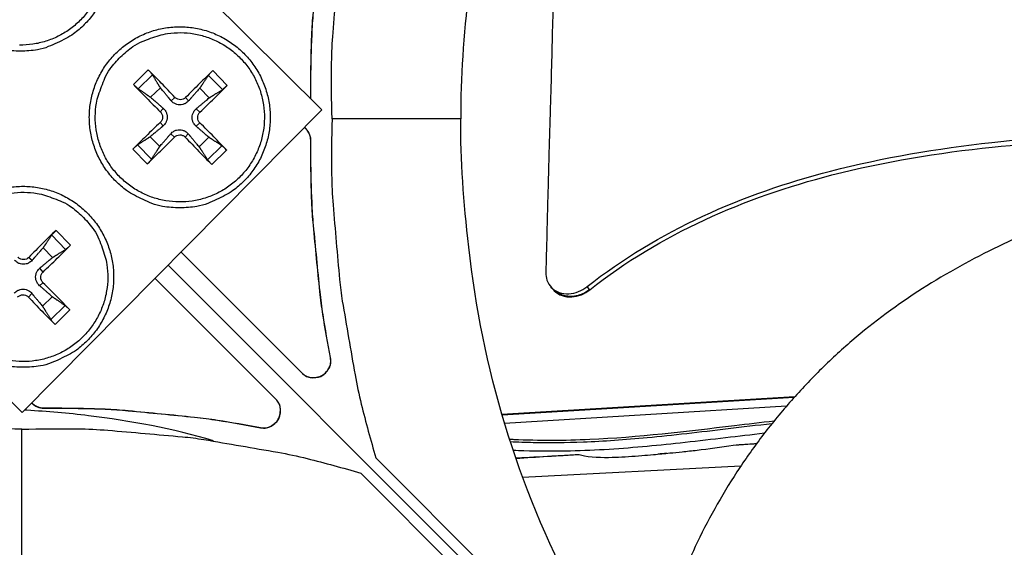
# Model space of a CAD drawing. Units: inches. Extents: x -13.3 to 67.7, y 1.3 to 50.9.
# Drawn here: x 1.6 to 3.5, y 12 to 13 of the extents above; entities that cross this region are included whole.
import ezdxf

# ---------------------------------------------------------------- set-up
doc = ezdxf.new("R2010")
doc.units = ezdxf.units.IN
doc.header["$LTSCALE"] = 4
doc.header["$MEASUREMENT"] = 0
doc.layers.add('Visible (ANSI)', color=7, linetype='Continuous')

msp = doc.modelspace()

# ---------------------------------------------------------------- linework, layer by layer
at = {"layer": 'Visible (ANSI)', "color": 84}
for p, q in [((1.6065, 13.4092), (2.1851, 12.8353)), ((1.8523, 12.9118), (1.8241, 12.8841)), ((1.8332, 12.8758), (1.8604, 12.9024)), ((1.9677, 12.9014), (1.9944, 12.8742)), ((2.0037, 12.8823), (1.976, 12.9106)), ((2.1636, 12.8609), (2.1636, 12.8951)), ((2.1639, 12.8951), (2.1636, 12.8951)), ((2.1639, 12.8609), (2.1639, 12.8951)), ((1.8571, 12.8595), (1.8757, 12.8777)), ((1.951, 12.877), (1.9692, 12.8584)), ((1.9036, 12.8594), (1.8962, 12.8531)), ((1.9241, 12.8592), (1.9298, 12.8528)), ((2.1634, 12.8569), (2.1636, 12.8609)), ((2.1639, 12.8609), (2.1636, 12.8609)), ((2.1637, 12.8566), (2.1639, 12.8609)), ((1.8756, 12.8319), (1.8812, 12.8384)), ((1.9515, 12.8312), (1.9445, 12.8378)), ((1.6113, 12.2567), (1.0327, 12.8305)), ((2.1851, 12.8353), (1.6113, 12.2567)), ((2.4507, 12.8186), (2.2043, 12.8186)), ((1.8754, 12.8115), (1.8809, 12.8048)), ((1.9513, 12.8107), (1.9442, 12.8042)), ((1.8746, 12.7657), (1.8564, 12.7842)), ((1.9029, 12.7835), (1.8956, 12.7898)), ((1.9234, 12.7833), (1.9292, 12.7895)), ((1.9685, 12.7831), (1.9499, 12.7649)), ((1.8588, 12.7413), (1.8322, 12.7684)), ((1.9933, 12.7669), (1.9661, 12.7402)), ((2.1636, 12.7422), (2.1636, 12.7763)), ((2.1639, 12.7763), (2.1636, 12.7763)), ((2.1639, 12.7421), (2.1639, 12.7763)), ((1.8228, 12.7603), (1.8505, 12.7321)), ((1.9743, 12.7309), (2.0025, 12.7586)), ((2.1639, 12.7421), (2.1636, 12.7422)), ((1.6676, 12.5958), (1.6942, 12.5686)), ((1.7036, 12.5767), (1.6759, 12.605)), ((1.6237, 12.5534), (1.6302, 12.5478)), ((1.6513, 12.5719), (1.6695, 12.5533)), ((1.9155, 12.5635), (2.1464, 12.3326)), ((1.8906, 12.5384), (4.0647, 10.3644)), ((4.0647, 10.3644), (1.8906, 12.5384)), ((1.6512, 12.5254), (1.6449, 12.5329)), ((1.651, 12.5049), (1.6446, 12.4992)), ((2.0964, 12.2826), (1.8658, 12.5133)), ((2.625, 12.4948), (2.6229, 12.4973)), ((2.6975, 12.492), (2.6926, 12.4975)), ((1.623, 12.4775), (1.6296, 12.4845)), ((1.6688, 12.478), (1.6502, 12.4598)), ((2.6282, 12.4912), (2.625, 12.4948)), ((2.698, 12.4916), (2.6975, 12.492)), ((1.6932, 12.4613), (1.666, 12.4346)), ((1.6741, 12.4253), (1.7023, 12.453)), ((2.2014, 12.3617), (2.2011, 12.3619)), ((3.09, 12.2867), (2.5296, 12.2527)), ((3.0891, 12.2857), (2.5299, 12.2518)), ((1.6527, 12.2654), (1.6869, 12.2654)), ((1.6527, 12.2651), (1.6527, 12.2654)), ((1.6527, 12.2651), (1.6869, 12.2651)), ((1.6869, 12.2651), (1.6869, 12.2654)), ((3.074, 12.2685), (2.5346, 12.2358)), ((1.6104, 11.9784), (1.6104, 12.2248)), ((2.0673, 12.2276), (2.0671, 12.2279)), ((2.2882, 12.1699), (3.6957, 10.7623)), ((3.6667, 10.7333), (2.2592, 12.1408)), ((2.569, 12.1332), (2.9872, 12.1548))]:
    msp.add_line(p, q, dxfattribs=at)
at = {"layer": 'Visible (ANSI)', "color": 84, "flags": 128}
for points in [[(2.2043, 12.8186, -0.009705), (2.2035, 12.9256, -0.017998), (2.2063, 12.9832, -0.001396), (2.2187, 13.1263, -0.009706), (2.221, 13.1468, -0.009755), (2.224, 13.1673, -0.001409), (2.2483, 13.3085, -0.018114), (2.2603, 13.3646, -0.009754), (2.2882, 13.4674)], [(1.5806, 13.292, -0.03929), (1.6077, 13.2942, -0.03929), (1.6348, 13.292, -0.03929), (1.6612, 13.2857, -0.03929), (1.6863, 13.2753, -0.03929), (1.7095, 13.2611, -0.03929), (1.7301, 13.2435, -0.03929), (1.7478, 13.2228, -0.03929), (1.7619, 13.1996, -0.03929), (1.7723, 13.1745, -0.03929), (1.7787, 13.1481, -0.03929), (1.7808, 13.1211, -0.03929), (1.7787, 13.094, -0.03929), (1.7723, 13.0676, -0.03929), (1.7619, 13.0425, -0.03929), (1.7478, 13.0193, -0.03929), (1.7301, 12.9986, -0.03929), (1.7095, 12.981, -0.03929), (1.6947, 12.9719, -0.018419), (1.6612, 12.9564, -0.060195), (1.6405, 12.9505, -0.03929), (1.6077, 12.9479)], [(1.5839, 13.2813, -0.03929), (1.6093, 13.2831, -0.03929), (1.6346, 13.2809, -0.03929), (1.6592, 13.2747, -0.03929), (1.6826, 13.2647, -0.03929), (1.7041, 13.2512, -0.03929), (1.7233, 13.2346, -0.03929), (1.7396, 13.2151, -0.03929), (1.7527, 13.1933, -0.03929), (1.7622, 13.1697, -0.03929), (1.7678, 13.145, -0.03929), (1.7696, 13.1196, -0.03929), (1.7673, 13.0943, -0.03929), (1.7612, 13.0697, -0.03929), (1.7512, 13.0463, -0.03929), (1.7377, 13.0248, -0.03929), (1.7211, 13.0056, -0.03929), (1.7016, 12.9893, -0.03929), (1.6798, 12.9762, -0.03929), (1.6562, 12.9667, -0.03929), (1.6315, 12.9611, -0.03929), (1.6061, 12.9593, -0.03929)], [(2.1636, 12.8951, -0.007388), (2.1657, 12.9783, -0.013968), (2.1686, 13.0223, -0.000826), (2.1747, 13.0858, -0.000824), (2.1811, 13.1493, -0.01394), (2.1868, 13.1931, -0.007381), (2.2011, 13.2753)], [(2.1639, 12.8951, -0.007388), (2.166, 12.9784, -0.013968), (2.1689, 13.0224, -0.000826), (2.1751, 13.0859, -0.000824), (2.1814, 13.1495, -0.01394), (2.1871, 13.1933, -0.007381), (2.2014, 13.2756)], [(1.9128, 12.6482, -0.03929), (1.88, 12.6508, -0.060195), (1.8593, 12.6567, -0.018419), (1.8259, 12.6722, -0.03929), (1.8111, 12.6813, -0.03929), (1.7904, 12.6989, -0.03929), (1.7728, 12.7196, -0.03929), (1.7586, 12.7427, -0.03929), (1.7482, 12.7678, -0.03929), (1.7418, 12.7942, -0.03929), (1.7397, 12.8213, -0.03929), (1.7418, 12.8484, -0.03929), (1.7482, 12.8748, -0.03929), (1.7586, 12.8999, -0.03929), (1.7728, 12.9231, -0.03929), (1.7904, 12.9437, -0.03929), (1.8111, 12.9614, -0.03929), (1.8342, 12.9756, -0.03929), (1.8593, 12.986, -0.03929), (1.8858, 12.9923, -0.03929), (1.9128, 12.9944, -0.03929), (1.9399, 12.9923, -0.03929), (1.9663, 12.986, -0.03929), (1.9914, 12.9756, -0.03929), (2.0146, 12.9614, -0.03929), (2.0352, 12.9437, -0.03929), (2.0529, 12.9231, -0.03929), (2.0671, 12.8999, -0.03929), (2.0775, 12.8748, -0.03929), (2.0838, 12.8484, -0.03929), (2.0859, 12.8213, -0.03929), (2.0838, 12.7942, -0.03929), (2.0775, 12.7678, -0.03929), (2.0671, 12.7427, -0.03929), (2.0529, 12.7196, -0.03929), (2.0352, 12.6989, -0.03929), (2.0146, 12.6813, -0.03929), (1.9998, 12.6722, -0.018419), (1.9663, 12.6567, -0.060195), (1.9456, 12.6508, -0.03929), (1.9128, 12.6482)], [(1.7996, 12.9369, -0.03929), (1.8232, 12.9567, -0.060195), (1.8409, 12.9663, -0.018419), (1.8734, 12.9778, -0.03929), (1.8892, 12.9815, -0.03929), (1.9146, 12.9832, -0.03929), (1.9399, 12.981, -0.03929), (1.9645, 12.9748, -0.03929), (1.9879, 12.9649, -0.03929), (2.0094, 12.9514, -0.03929), (2.0286, 12.9347, -0.03929), (2.0449, 12.9152, -0.03929), (2.0579, 12.8934, -0.03929), (2.0674, 12.8699, -0.03929), (2.0731, 12.8451, -0.03929), (2.0749, 12.8197, -0.03929), (2.0726, 12.7944, -0.03929), (2.0665, 12.7698, -0.03929), (2.0565, 12.7464, -0.03929), (2.043, 12.7249, -0.03929), (2.0263, 12.7057, -0.03929), (2.0069, 12.6894, -0.03929), (1.9851, 12.6764, -0.03929), (1.9615, 12.6669, -0.03929), (1.9368, 12.6612, -0.03929), (1.9114, 12.6594, -0.03929), (1.8861, 12.6617, -0.03929), (1.8615, 12.6678, -0.03929), (1.8381, 12.6778, -0.03929), (1.8166, 12.6913, -0.03929), (1.7974, 12.708, -0.03929), (1.7811, 12.7274, -0.03929), (1.768, 12.7492, -0.03929), (1.7585, 12.7728, -0.03929), (1.7528, 12.7976, -0.03929), (1.7511, 12.8229, -0.03929), (1.7533, 12.8482, -0.03929), (1.7573, 12.8639, -0.018419), (1.7695, 12.8962, -0.060195), (1.7794, 12.9137, -0.03929), (1.7996, 12.9369)], [(1.6077, 12.9479, -0.03929), (1.5749, 12.9505, -0.060195)], [(1.9036, 12.8594, 0.002273), (1.8906, 12.873, 0.002273), (1.8775, 12.8865, 0.002148), (1.8649, 12.8992, 0.002148), (1.8523, 12.9118)], [(1.976, 12.9106, 0.001899), (1.9633, 12.8982, 0.001899), (1.9506, 12.8858, 0.002014), (1.9373, 12.8726, 0.002014), (1.9241, 12.8592)], [(1.8241, 12.8841, 0.00189), (1.8364, 12.8713, 0.00189), (1.8489, 12.8585, 0.002), (1.8622, 12.8452, 0.002), (1.8756, 12.8319)], [(1.9515, 12.8312, 0.002279), (1.9651, 12.8442, 0.002279), (1.9786, 12.8573, 0.002149), (1.9912, 12.8698, 0.002149), (2.0037, 12.8823)], [(2.2043, 12.8186, 0.009705), (2.2035, 12.7117, 0.017998), (2.2063, 12.654, 0.001396), (2.2187, 12.511, 0.009706), (2.221, 12.4904, 0.009755), (2.224, 12.4699, 0.001409), (2.2483, 12.3287, 0.018114), (2.2603, 12.2726, 0.009754), (2.2882, 12.1699)], [(1.8754, 12.8115, 0.002005), (1.8618, 12.7985, 0.002005), (1.8482, 12.7854, 0.001895), (1.8355, 12.7729, 0.001895), (1.8228, 12.7603)], [(2.0025, 12.7586, 0.002154), (1.9903, 12.7714, 0.002154), (1.9779, 12.7841, 0.002284), (1.9647, 12.7975, 0.002284), (1.9513, 12.8107)], [(2.1636, 12.7763, 0.055488), (2.1628, 12.7835, 0.055488), (2.1605, 12.7903, 0.055488), (2.1567, 12.7964, 0.055488), (2.1516, 12.8016)], [(2.1639, 12.7763, 0.055904), (2.1631, 12.7835, 0.055904), (2.1607, 12.7904, 0.055904), (2.1569, 12.7965, 0.055904), (2.1518, 12.8017)], [(1.8505, 12.7321, 0.002143), (1.8634, 12.7444, 0.002143), (1.8762, 12.7568, 0.002268), (1.8896, 12.7701, 0.002268), (1.9029, 12.7835)], [(1.9234, 12.7833, 0.002008), (1.9363, 12.7696, 0.002008), (1.9494, 12.7561, 0.001894), (1.9618, 12.7434, 0.001894), (1.9743, 12.7309)], [(2.2011, 12.3619, -0.007381), (2.1868, 12.4441, -0.01394), (2.1811, 12.4879, -0.000824), (2.1747, 12.5515, -0.000826), (2.1686, 12.6149, -0.013968), (2.1657, 12.6589, -0.007388), (2.1636, 12.7422)], [(2.2014, 12.3617, -0.007381), (2.1871, 12.4439, -0.01394), (2.1814, 12.4877, -0.000824), (2.1751, 12.5513, -0.000826), (2.1689, 12.6148, -0.013968), (2.166, 12.6588, -0.007388), (2.1639, 12.7421)], [(1.586, 12.6872, -0.03929), (1.6131, 12.6893, -0.03929), (1.6402, 12.6872, -0.03929), (1.6666, 12.6808, -0.03929), (1.6917, 12.6704, -0.03929), (1.7149, 12.6562, -0.03929), (1.7355, 12.6386, -0.03929), (1.7532, 12.6179, -0.03929), (1.7673, 12.5948, -0.03929), (1.7777, 12.5697, -0.03929), (1.7841, 12.5433, -0.03929), (1.7862, 12.5162, -0.03929), (1.7841, 12.4891, -0.03929), (1.7777, 12.4627, -0.03929), (1.7673, 12.4376, -0.03929), (1.7532, 12.4144, -0.03929), (1.7355, 12.3938, -0.03929), (1.7149, 12.3761, -0.03929), (1.7001, 12.3671, -0.018419), (1.6666, 12.3515, -0.060195), (1.6459, 12.3457, -0.03929), (1.6131, 12.3431)], [(1.5893, 12.6762, -0.03929), (1.6147, 12.6779, -0.03929), (1.64, 12.6757, -0.03929), (1.6557, 12.6718, -0.018419), (1.688, 12.6596, -0.060195), (1.7055, 12.6496, -0.03929), (1.7287, 12.6294)], [(1.7287, 12.6294, -0.03929), (1.7484, 12.6058, -0.060195), (1.7581, 12.5881, -0.018419), (1.7696, 12.5556, -0.03929), (1.7732, 12.5398, -0.03929), (1.775, 12.5145, -0.03929), (1.7728, 12.4892, -0.03929), (1.7666, 12.4645, -0.03929), (1.7566, 12.4411, -0.03929), (1.7432, 12.4196, -0.03929), (1.7265, 12.4005, -0.03929), (1.707, 12.3841, -0.03929), (1.6852, 12.3711, -0.03929), (1.6616, 12.3616, -0.03929), (1.6369, 12.3559, -0.03929), (1.6115, 12.3541, -0.03929), (1.5862, 12.3564, -0.03929)], [(1.6759, 12.605, 0.00189), (1.663, 12.5926, 0.00189), (1.6503, 12.5801, 0.002), (1.637, 12.5668, 0.002), (1.6237, 12.5534)], [(1.6512, 12.5254, 0.002273), (1.6648, 12.5384, 0.002273), (1.6783, 12.5516, 0.002148), (1.691, 12.5641, 0.002148), (1.7036, 12.5767)], [(1.7023, 12.453, 0.001899), (1.69, 12.4657, 0.001899), (1.6776, 12.4784, 0.002013), (1.6643, 12.4917, 0.002013), (1.651, 12.5049)], [(1.623, 12.4775, 0.002279), (1.636, 12.4639, 0.002279), (1.6491, 12.4504, 0.002149), (1.6615, 12.4378, 0.002149), (1.6741, 12.4253)], [(2.1464, 12.3326, 0.079637), (2.1557, 12.3258, 0.100725), (2.1646, 12.3234, 0.058619), (2.1764, 12.324, 0.079637), (2.1846, 12.3268, 0.079637), (2.1916, 12.3321, 0.058619), (2.1988, 12.3415, 0.100725), (2.2017, 12.3501, 0.079637), (2.2014, 12.3617)], [(2.1474, 12.3316, 0.077916), (2.1569, 12.3255, 0.099221), (2.1656, 12.3235, 0.056682), (2.1772, 12.3246, 0.077916), (2.1851, 12.3275, 0.077916), (2.1918, 12.3328, 0.056682), (2.1986, 12.3422, 0.099221), (2.2015, 12.3506, 0.077916), (2.2011, 12.3619)], [(1.6131, 12.3431, -0.03929), (1.5803, 12.3457, -0.060195)], [(1.6294, 12.2749, 0.049924), (1.6343, 12.2707, 0.049924), (1.64, 12.2676, 0.049924), (1.6462, 12.2657, 0.049924), (1.6527, 12.2651)], [(1.6295, 12.2751, 0.049511), (1.6345, 12.271, 0.049511), (1.6401, 12.2679, 0.049511), (1.6463, 12.266, 0.049511), (1.6527, 12.2654)], [(2.0671, 12.2279, 0.077905), (2.0784, 12.2276, 0.099211), (2.0869, 12.2304, 0.056669), (2.0962, 12.2373, 0.077905), (2.1015, 12.2439, 0.077905), (2.1045, 12.2518, 0.056669), (2.1055, 12.2634, 0.099211), (2.1035, 12.2721, 0.077905), (2.0974, 12.2816)], [(2.0673, 12.2276, 0.079637), (2.0789, 12.2273, 0.100725), (2.0875, 12.2303, 0.058619), (2.0969, 12.2374, 0.079637), (2.1022, 12.2444, 0.079637), (2.105, 12.2526, 0.058619), (2.1056, 12.2645, 0.100725), (2.1032, 12.2733, 0.079637), (2.0964, 12.2826)], [(1.6869, 12.2654, -0.007388), (1.7701, 12.2634, -0.013968), (1.8141, 12.2604, -0.000826), (1.8775, 12.2543, -0.000824), (1.9411, 12.2479, -0.01394), (1.9849, 12.2422, -0.007381), (2.0671, 12.2279)], [(1.6869, 12.2651, -0.007388), (1.7702, 12.2631, -0.013968), (1.8142, 12.2601, -0.000826), (1.8777, 12.254, -0.000824), (1.9413, 12.2476, -0.01394), (1.9851, 12.2419, -0.007381), (2.0673, 12.2276)], [(1.6104, 12.2248, 0.009705), (1.5034, 12.2255, 0.017998), (1.4458, 12.2228, 0.001396), (1.3027, 12.2103, 0.009706), (1.2822, 12.208, 0.009755), (1.2617, 12.205, 0.001409), (1.1205, 12.1807, 0.018114), (1.0644, 12.1687, 0.009754), (0.9616, 12.1408)], [(1.6104, 12.2248, -0.009705), (1.7174, 12.2255, -0.017998), (1.775, 12.2228, -0.001396), (1.9181, 12.2103, -0.009706), (1.9386, 12.208, -0.009755), (1.9591, 12.205, -0.001409), (2.1003, 12.1807, -0.018114), (2.1564, 12.1687, -0.009754), (2.2592, 12.1408)]]:
    msp.add_lwpolyline(points, format="xyb", dxfattribs=at)
at = {"layer": 'Visible (ANSI)'}
for radius, start, end in [(7.0625, 330.11041, 330.01041), (7.0375, 330.11041, 330.01041), (7, 335.46628, 335.36628), (6.975, 335.46628, 335.36628)]:
    msp.add_arc((1.6104, 12.8186), radius, start, end, dxfattribs=at)
at = {"layer": 'Visible (ANSI)', "color": 84}
for points, knots in [([(2.6344, 13.336), (2.6339, 13.3168), (2.6334, 13.2978), (2.6329, 13.2791), (2.6323, 13.254), (2.6317, 13.2293), (2.6311, 13.2049), (2.6305, 13.1804), (2.63, 13.1563), (2.6294, 13.1321), (2.6289, 13.108), (2.6283, 13.0839), (2.6278, 13.0596), (2.6272, 13.0353), (2.6266, 13.0108), (2.626, 12.9858), (2.6254, 12.9608), (2.6248, 12.9354), (2.6241, 12.9095), (2.6234, 12.8835), (2.6226, 12.857), (2.6218, 12.8296), (2.6214, 12.8159), (2.621, 12.802), (2.6206, 12.7882), (2.6201, 12.7743), (2.6197, 12.7604), (2.6194, 12.7468), (2.619, 12.7332), (2.6186, 12.7199), (2.6183, 12.7065), (2.6179, 12.6932), (2.6176, 12.6799), (2.6172, 12.6665), (2.6169, 12.6532), (2.6165, 12.6398), (2.6162, 12.6264), (2.6158, 12.6131), (2.6155, 12.5997), (2.6152, 12.5863), (2.6148, 12.5729), (2.6145, 12.5595), (2.6141, 12.5461), (2.6139, 12.5389), (2.6137, 12.5317), (2.6136, 12.5245)], [-0.9172367, -0.9172367, -0.9172367, -0.9172367, -0.8591471, -0.8591471, -0.8591471, -0.7810428, -0.7810428, -0.7810428, -0.7029385, -0.7029385, -0.7029385, -0.6248342, -0.6248342, -0.6248342, -0.54673, -0.54673, -0.54673, -0.4686257, -0.4686257, -0.4686257, -0.3905214, -0.3905214, -0.3905214, -0.3514693, -0.3514693, -0.3514693, -0.3124171, -0.3124171, -0.3124171, -0.273365, -0.273365, -0.273365, -0.2343128, -0.2343128, -0.2343128, -0.1952607, -0.1952607, -0.1952607, -0.1562086, -0.1562086, -0.1562086, -0.1171564, -0.1171564, -0.1171564, -0.0961549, -0.0961549, -0.0961549, -0.0961549]), ([(1.8523, 12.9118), (1.8525, 12.9116), (1.8527, 12.9114), (1.8536, 12.9104), (1.8545, 12.9095), (1.8561, 12.9078), (1.8569, 12.9068), (1.8583, 12.9053), (1.859, 12.9044), (1.8598, 12.9033), (1.8602, 12.9028), (1.8604, 12.9024)], [0.02121756, 0.02121756, 0.02121756, 0.02121756, 0.02337439, 0.02337439, 0.03120768, 0.03120768, 0.03903529, 0.03903529, 0.0467741, 0.0467741, 0.05304027, 0.05304027, 0.05304027, 0.05304027]), ([(1.9677, 12.9014), (1.968, 12.9018), (1.9683, 12.9022), (1.9692, 12.9033), (1.9699, 12.9042), (1.9713, 12.9057), (1.9722, 12.9067), (1.9738, 12.9083), (1.9747, 12.9092), (1.9756, 12.9102), (1.9758, 12.9104), (1.976, 12.9106)], [0.07128672, 0.07128672, 0.07128672, 0.07128672, 0.0775529, 0.0775529, 0.0852917, 0.0852917, 0.09311932, 0.09311932, 0.10095261, 0.10095261, 0.10310944, 0.10310944, 0.10310944, 0.10310944]), ([(1.8332, 12.8758), (1.8328, 12.876), (1.8324, 12.8764), (1.8313, 12.8773), (1.8304, 12.878), (1.8289, 12.8793), (1.8279, 12.8802), (1.8263, 12.8818), (1.8254, 12.8827), (1.8245, 12.8837), (1.8243, 12.8839), (1.8241, 12.8841)], [0.07128672, 0.07128672, 0.07128672, 0.07128672, 0.0775529, 0.0775529, 0.0852917, 0.0852917, 0.09311932, 0.09311932, 0.10095261, 0.10095261, 0.10310944, 0.10310944, 0.10310944, 0.10310944]), ([(2.0037, 12.8823), (2.0035, 12.8821), (2.0033, 12.8819), (2.0024, 12.881), (2.0014, 12.8801), (1.9998, 12.8786), (1.9988, 12.8777), (1.9972, 12.8764), (1.9964, 12.8757), (1.9952, 12.8748), (1.9947, 12.8744), (1.9944, 12.8742)], [0.02121756, 0.02121756, 0.02121756, 0.02121756, 0.02337439, 0.02337439, 0.03120768, 0.03120768, 0.03903529, 0.03903529, 0.0467741, 0.0467741, 0.05304027, 0.05304027, 0.05304027, 0.05304027]), ([(1.9241, 12.8592), (1.9229, 12.8579), (1.9213, 12.8568), (1.9179, 12.8553), (1.916, 12.855), (1.9125, 12.8549), (1.9106, 12.8552), (1.9071, 12.8565), (1.9055, 12.8576), (1.904, 12.8589), (1.9038, 12.8592), (1.9036, 12.8594)], [0, 0, 0, 0, 0.01235104, 0.01235104, 0.02470208, 0.02470208, 0.03702842, 0.03702842, 0.04935475, 0.04935475, 0.05144155, 0.05144155, 0.05144155, 0.05144155]), ([(1.8812, 12.8384), (1.8832, 12.8367), (1.8849, 12.8346), (1.8869, 12.8309), (1.8876, 12.8291), (1.8886, 12.8254), (1.8888, 12.8234), (1.8888, 12.8197), (1.8885, 12.8177), (1.8875, 12.814), (1.8867, 12.8123), (1.8846, 12.8086), (1.8829, 12.8065), (1.8809, 12.8048)], [0.23436382, 0.23436382, 0.23436382, 0.23436382, 0.25353083, 0.25353083, 0.26654556, 0.26654556, 0.2795603, 0.2795603, 0.29257503, 0.29257503, 0.30558976, 0.30558976, 0.32475677, 0.32475677, 0.32475677, 0.32475677]), ([(1.9298, 12.8528), (1.9281, 12.8508), (1.9259, 12.8491), (1.9222, 12.8471), (1.9204, 12.8463), (1.9167, 12.8453), (1.9147, 12.8451), (1.911, 12.8451), (1.909, 12.8454), (1.9053, 12.8465), (1.9036, 12.8472), (1.8999, 12.8494), (1.8978, 12.8511), (1.8962, 12.8531)], [0.23436382, 0.23436382, 0.23436382, 0.23436382, 0.25353083, 0.25353083, 0.26654556, 0.26654556, 0.2795603, 0.2795603, 0.29257503, 0.29257503, 0.30558976, 0.30558976, 0.32475677, 0.32475677, 0.32475677, 0.32475677]), ([(1.9442, 12.8042), (1.9422, 12.8059), (1.9405, 12.8081), (1.9384, 12.8118), (1.9376, 12.8135), (1.9366, 12.8173), (1.9364, 12.8192), (1.9364, 12.8229), (1.9367, 12.8249), (1.9378, 12.8286), (1.9386, 12.8304), (1.9407, 12.834), (1.9425, 12.8361), (1.9445, 12.8378)], [0.23436382, 0.23436382, 0.23436382, 0.23436382, 0.25353083, 0.25353083, 0.26654556, 0.26654556, 0.2795603, 0.2795603, 0.29257503, 0.29257503, 0.30558976, 0.30558976, 0.32475677, 0.32475677, 0.32475677, 0.32475677]), ([(1.8756, 12.8319), (1.8769, 12.8307), (1.878, 12.8292), (1.8795, 12.8257), (1.8799, 12.8239), (1.8799, 12.8203), (1.8796, 12.8184), (1.8783, 12.815), (1.8773, 12.8134), (1.8759, 12.8119), (1.8757, 12.8117), (1.8754, 12.8115)], [0, 0, 0, 0, 0.01235104, 0.01235104, 0.02470208, 0.02470208, 0.03702842, 0.03702842, 0.04935475, 0.04935475, 0.05144155, 0.05144155, 0.05144155, 0.05144155]), ([(1.9513, 12.8107), (1.9501, 12.8119), (1.949, 12.8135), (1.9475, 12.8169), (1.9471, 12.8188), (1.9471, 12.8223), (1.9474, 12.8242), (1.9487, 12.8277), (1.9497, 12.8293), (1.9511, 12.8308), (1.9513, 12.831), (1.9515, 12.8312)], [0, 0, 0, 0, 0.01235104, 0.01235104, 0.02470208, 0.02470208, 0.03702842, 0.03702842, 0.04935475, 0.04935475, 0.05144155, 0.05144155, 0.05144155, 0.05144155]), ([(1.8956, 12.7898), (1.8973, 12.7918), (1.8994, 12.7935), (1.9031, 12.7956), (1.9048, 12.7963), (1.9086, 12.7973), (1.9105, 12.7975), (1.9142, 12.7975), (1.9162, 12.7972), (1.9199, 12.7962), (1.9217, 12.7954), (1.9254, 12.7933), (1.9275, 12.7915), (1.9292, 12.7895)], [0.23436382, 0.23436382, 0.23436382, 0.23436382, 0.25353083, 0.25353083, 0.26654556, 0.26654556, 0.2795603, 0.2795603, 0.29257503, 0.29257503, 0.30558976, 0.30558976, 0.32475677, 0.32475677, 0.32475677, 0.32475677]), ([(1.9029, 12.7835), (1.9041, 12.7847), (1.9057, 12.7858), (1.9091, 12.7873), (1.911, 12.7877), (1.9145, 12.7878), (1.9164, 12.7875), (1.9199, 12.7861), (1.9215, 12.7851), (1.9229, 12.7837), (1.9232, 12.7835), (1.9234, 12.7833)], [0, 0, 0, 0, 0.01235104, 0.01235104, 0.02470208, 0.02470208, 0.03702842, 0.03702842, 0.04935475, 0.04935475, 0.05144155, 0.05144155, 0.05144155, 0.05144155]), ([(2.6926, 12.4975), (2.8285, 12.6047), (2.9915, 12.6753), (3.2598, 12.7446), (3.3634, 12.7617), (3.5581, 12.7831), (3.6495, 12.7883), (3.7408, 12.7895)], [0.100389, 0.100389, 0.100389, 0.100389, 0.57991, 0.57991, 0.869865, 0.869865, 1.123471, 1.123471, 1.123471, 1.123471]), ([(1.8228, 12.7603), (1.8231, 12.7605), (1.8233, 12.7607), (1.8242, 12.7617), (1.8252, 12.7626), (1.8268, 12.7641), (1.8278, 12.765), (1.8293, 12.7663), (1.8302, 12.767), (1.8313, 12.7679), (1.8318, 12.7682), (1.8322, 12.7684)], [0.02121756, 0.02121756, 0.02121756, 0.02121756, 0.02337439, 0.02337439, 0.03120768, 0.03120768, 0.03903529, 0.03903529, 0.0467741, 0.0467741, 0.05304027, 0.05304027, 0.05304027, 0.05304027]), ([(1.9933, 12.7669), (1.9937, 12.7666), (1.9942, 12.7663), (1.9953, 12.7654), (1.9962, 12.7647), (1.9977, 12.7633), (1.9987, 12.7624), (2.0003, 12.7609), (2.0012, 12.7599), (2.0021, 12.759), (2.0023, 12.7588), (2.0025, 12.7586)], [0.07128672, 0.07128672, 0.07128672, 0.07128672, 0.0775529, 0.0775529, 0.0852917, 0.0852917, 0.09311932, 0.09311932, 0.10095261, 0.10095261, 0.10310944, 0.10310944, 0.10310944, 0.10310944]), ([(2.698, 12.4915), (2.8327, 12.5983), (2.9949, 12.6684), (3.2617, 12.7367), (3.3649, 12.7534), (3.5587, 12.7738), (3.6496, 12.7785), (3.7405, 12.7789)], [0.100973, 0.100973, 0.100973, 0.100973, 0.57991, 0.57991, 0.869865, 0.869865, 1.123273, 1.123273, 1.123273, 1.123273]), ([(1.8588, 12.7413), (1.8586, 12.7409), (1.8582, 12.7404), (1.8574, 12.7393), (1.8566, 12.7385), (1.8553, 12.7369), (1.8544, 12.736), (1.8528, 12.7343), (1.8519, 12.7334), (1.851, 12.7325), (1.8508, 12.7323), (1.8505, 12.7321)], [0.07128672, 0.07128672, 0.07128672, 0.07128672, 0.0775529, 0.0775529, 0.0852917, 0.0852917, 0.09311932, 0.09311932, 0.10095261, 0.10095261, 0.10310944, 0.10310944, 0.10310944, 0.10310944]), ([(1.9743, 12.7309), (1.9741, 12.7311), (1.9739, 12.7313), (1.973, 12.7322), (1.9721, 12.7332), (1.9705, 12.7348), (1.9697, 12.7358), (1.9683, 12.7374), (1.9676, 12.7382), (1.9667, 12.7394), (1.9664, 12.7398), (1.9661, 12.7402)], [0.02121756, 0.02121756, 0.02121756, 0.02121756, 0.02337439, 0.02337439, 0.03120768, 0.03120768, 0.03903529, 0.03903529, 0.0467741, 0.0467741, 0.05304027, 0.05304027, 0.05304027, 0.05304027]), ([(3.7337, 12.6728), (3.6991, 12.6622), (3.6142, 12.6338), (3.4792, 12.5771), (3.3325, 12.4968), (3.2195, 12.4136), (3.137, 12.3375), (3.0795, 12.2763), (3.0353, 12.2222), (3.0026, 12.1775), (2.9559, 12.109), (2.8999, 12.0081), (2.8633, 11.9158), (2.8491, 11.873)], [-1.452926, -1.452926, -1.452926, -1.452926, -1.323116, -1.1341, -0.945083, -0.756067, -0.661558, -0.56705, -0.472542, -0.425287, -0.378033, -0.189017, -0.027457, -0.027457, -0.027457, -0.027457]), ([(1.6676, 12.5958), (1.6678, 12.5962), (1.6682, 12.5967), (1.669, 12.5978), (1.6698, 12.5986), (1.6711, 12.6001), (1.672, 12.6011), (1.6736, 12.6027), (1.6745, 12.6036), (1.6754, 12.6046), (1.6756, 12.6048), (1.6759, 12.605)], [0.07128672, 0.07128672, 0.07128672, 0.07128672, 0.0775529, 0.0775529, 0.0852917, 0.0852917, 0.09311932, 0.09311932, 0.10095261, 0.10095261, 0.10310944, 0.10310944, 0.10310944, 0.10310944]), ([(1.7036, 12.5767), (1.7033, 12.5765), (1.7031, 12.5763), (1.7022, 12.5754), (1.7012, 12.5745), (1.6996, 12.573), (1.6986, 12.5721), (1.6971, 12.5708), (1.6962, 12.5701), (1.6951, 12.5692), (1.6946, 12.5689), (1.6942, 12.5686)], [0.02121756, 0.02121756, 0.02121756, 0.02121756, 0.02337439, 0.02337439, 0.03120768, 0.03120768, 0.03903529, 0.03903529, 0.0467741, 0.0467741, 0.05304027, 0.05304027, 0.05304027, 0.05304027]), ([(2.987, 11.4786), (2.8635, 11.6022), (2.7559, 11.7462), (2.6705, 11.9066), (2.5589, 12.1161), (2.4907, 12.3441), (2.4664, 12.5732)], [-2.793697, -2.793697, -2.793697, -2.793697, -2.063885, -2.063885, -2.063885, -1.110055, -1.110055, -1.110055, -1.110055]), ([(1.6237, 12.5534), (1.6225, 12.5521), (1.6209, 12.551), (1.6175, 12.5495), (1.6156, 12.5492), (1.6121, 12.5491), (1.6102, 12.5494), (1.6067, 12.5507), (1.6051, 12.5518), (1.6037, 12.5531), (1.6034, 12.5534), (1.6032, 12.5536)], [0, 0, 0, 0, 0.01235104, 0.01235104, 0.02470208, 0.02470208, 0.03702842, 0.03702842, 0.04935475, 0.04935475, 0.05144155, 0.05144155, 0.05144155, 0.05144155]), ([(1.6302, 12.5478), (1.6285, 12.5459), (1.6264, 12.5442), (1.6227, 12.5421), (1.6209, 12.5414), (1.6172, 12.5404), (1.6152, 12.5402), (1.6115, 12.5402), (1.6095, 12.5405), (1.6058, 12.5415), (1.604, 12.5423), (1.6004, 12.5444), (1.5983, 12.5462), (1.5966, 12.5482)], [0.23436382, 0.23436382, 0.23436382, 0.23436382, 0.25353083, 0.25353083, 0.26654556, 0.26654556, 0.2795603, 0.2795603, 0.29257503, 0.29257503, 0.30558976, 0.30558976, 0.32475677, 0.32475677, 0.32475677, 0.32475677]), ([(1.6446, 12.4992), (1.6426, 12.501), (1.6409, 12.5031), (1.6388, 12.5068), (1.6381, 12.5086), (1.6371, 12.5123), (1.6369, 12.5143), (1.6369, 12.518), (1.6372, 12.52), (1.6382, 12.5237), (1.639, 12.5254), (1.6412, 12.5291), (1.6429, 12.5312), (1.6449, 12.5329)], [0.23436382, 0.23436382, 0.23436382, 0.23436382, 0.25353083, 0.25353083, 0.26654556, 0.26654556, 0.2795603, 0.2795603, 0.29257503, 0.29257503, 0.30558976, 0.30558976, 0.32475677, 0.32475677, 0.32475677, 0.32475677]), ([(1.651, 12.5049), (1.6497, 12.5061), (1.6486, 12.5077), (1.6471, 12.5111), (1.6467, 12.513), (1.6467, 12.5165), (1.647, 12.5184), (1.6483, 12.5219), (1.6493, 12.5235), (1.6507, 12.525), (1.6509, 12.5252), (1.6512, 12.5254)], [0, 0, 0, 0, 0.01235104, 0.01235104, 0.02470208, 0.02470208, 0.03702842, 0.03702842, 0.04935475, 0.04935475, 0.05144155, 0.05144155, 0.05144155, 0.05144155]), ([(2.6136, 12.5245), (2.6134, 12.5194), (2.6141, 12.5146), (2.6175, 12.5046), (2.6204, 12.4997), (2.6285, 12.4915), (2.6335, 12.4884), (2.6449, 12.4844), (2.6512, 12.4835), (2.6639, 12.4842), (2.6701, 12.4856), (2.6819, 12.4903), (2.6874, 12.4935), (2.6924, 12.4974), (2.6925, 12.4975), (2.6926, 12.4975)], [-0.2832735, -0.2832735, -0.2832735, -0.2832735, -0.2423058, -0.2423058, -0.1924329, -0.1924329, -0.1417619, -0.1417619, -0.0914524, -0.0914524, -0.0448399, -0.0448399, -0.0006874, -0.0006874, 0, 0, 0, 0]), ([(1.596, 12.4849), (1.5977, 12.4868), (1.5998, 12.4886), (1.6035, 12.4906), (1.6053, 12.4914), (1.609, 12.4924), (1.611, 12.4926), (1.6147, 12.4926), (1.6167, 12.4923), (1.6204, 12.4912), (1.6222, 12.4905), (1.6258, 12.4883), (1.6279, 12.4866), (1.6296, 12.4845)], [0.23436382, 0.23436382, 0.23436382, 0.23436382, 0.25353083, 0.25353083, 0.26654556, 0.26654556, 0.2795603, 0.2795603, 0.29257503, 0.29257503, 0.30558976, 0.30558976, 0.32475677, 0.32475677, 0.32475677, 0.32475677]), ([(1.6025, 12.4777), (1.6037, 12.4789), (1.6053, 12.48), (1.6087, 12.4815), (1.6106, 12.4819), (1.6141, 12.482), (1.616, 12.4817), (1.6195, 12.4803), (1.6211, 12.4793), (1.6226, 12.4779), (1.6228, 12.4777), (1.623, 12.4775)], [0, 0, 0, 0, 0.01235104, 0.01235104, 0.02470208, 0.02470208, 0.03702842, 0.03702842, 0.04935475, 0.04935475, 0.05144155, 0.05144155, 0.05144155, 0.05144155]), ([(2.6282, 12.4912), (2.6287, 12.4906), (2.6292, 12.49), (2.6339, 12.4854), (2.6389, 12.4823), (2.6503, 12.4783), (2.6566, 12.4775), (2.6693, 12.4782), (2.6756, 12.4796), (2.6873, 12.4843), (2.6928, 12.4875), (2.6978, 12.4914), (2.6979, 12.4915), (2.698, 12.4915)], [0.0840524, 0.0840524, 0.0840524, 0.0840524, 0.0909614, 0.0909614, 0.1416547, 0.1416547, 0.191984, 0.191984, 0.2386181, 0.2386181, 0.28281, 0.28281, 0.2835456, 0.2835456, 0.2835456, 0.2835456]), ([(1.6932, 12.4613), (1.6935, 12.4611), (1.694, 12.4607), (1.6951, 12.4598), (1.696, 12.4591), (1.6975, 12.4577), (1.6985, 12.4568), (1.7001, 12.4553), (1.701, 12.4543), (1.7019, 12.4534), (1.7021, 12.4532), (1.7023, 12.453)], [0.07128672, 0.07128672, 0.07128672, 0.07128672, 0.0775529, 0.0775529, 0.0852917, 0.0852917, 0.09311932, 0.09311932, 0.10095261, 0.10095261, 0.10310944, 0.10310944, 0.10310944, 0.10310944]), ([(1.6741, 12.4253), (1.6739, 12.4255), (1.6737, 12.4257), (1.6728, 12.4266), (1.6719, 12.4276), (1.6703, 12.4292), (1.6695, 12.4302), (1.6681, 12.4318), (1.6674, 12.4326), (1.6666, 12.4338), (1.6662, 12.4343), (1.666, 12.4346)], [0.02121756, 0.02121756, 0.02121756, 0.02121756, 0.02337439, 0.02337439, 0.03120768, 0.03120768, 0.03903529, 0.03903529, 0.0467741, 0.0467741, 0.05304027, 0.05304027, 0.05304027, 0.05304027]), ([(1.9776, 12.2026), (1.8993, 12.2259), (1.8187, 12.2408), (1.6989, 12.2553), (1.6594, 12.2587), (1.6186, 12.261), (1.6172, 12.2611), (1.6158, 12.2612)], [0.6884592, 0.6884592, 0.6884592, 0.6884592, 1.276494, 1.276494, 1.5646454, 1.5646454, 1.5749489, 1.5749489, 1.5749489, 1.5749489]), ([(2.544, 12.2057), (2.5468, 12.2056), (2.5496, 12.2054), (2.6007, 12.2032), (2.649, 12.2033), (2.7896, 12.2096), (2.8834, 12.221), (3, 12.2349), (3.0254, 12.2379), (3.0508, 12.2408)], [1.527318, 1.527318, 1.527318, 1.527318, 1.547502, 1.547502, 1.901276, 1.901276, 2.564679, 2.564679, 2.750233, 2.750233, 2.750233, 2.750233]), ([(3.0464, 12.2353), (3.0179, 12.2319), (2.9899, 12.2286), (2.9625, 12.2254), (2.9085, 12.219), (2.8567, 12.2129), (2.8076, 12.2083), (2.7649, 12.2043), (2.7242, 12.2014), (2.6856, 12.1999), (2.6521, 12.1986), (2.6201, 12.1984), (2.5895, 12.199), (2.5746, 12.1992), (2.5601, 12.1997), (2.5458, 12.2004)], [0.5198858, 0.5198858, 0.5198858, 0.5198858, 0.5495413, 0.5495413, 0.5495413, 0.6079372, 0.6079372, 0.6079372, 0.6587629, 0.6587629, 0.6587629, 0.7029997, 0.7029997, 0.7029997, 0.7245993, 0.7245993, 0.7245993, 0.7245993]), ([(3.0319, 12.2169), (3.0071, 12.214), (2.9825, 12.2111), (2.9321, 12.2051), (2.906, 12.2021), (2.8312, 12.1938), (2.7839, 12.1892), (2.7097, 12.1846), (2.6855, 12.1835), (2.629, 12.1822), (2.6001, 12.1824), (2.5646, 12.1835), (2.5578, 12.1838), (2.5511, 12.184)], [3.5825113, 3.5825113, 3.5825113, 3.5825113, 3.7248469, 3.7248469, 3.8716349, 3.8716349, 4.1500619, 4.1500619, 4.2911929, 4.2911929, 4.471365, 4.471365, 4.5168765, 4.5168765, 4.5168765, 4.5168765]), ([(2.9725, 12.1945), (2.987, 12.1954), (2.9992, 12.1962), (3.0101, 12.1969), (3.0134, 12.1971), (3.0162, 12.1973), (3.0168, 12.1974), (3.0172, 12.1974)], [0, 0, 0, 0, 0.1063959, 0.1063959, 0.1425756, 0.1425756, 0.1536302, 0.1536302, 0.1536302, 0.1536302]), ([(2.556, 12.1698), (2.5697, 12.1706), (2.5928, 12.1718), (2.6278, 12.1738), (2.6385, 12.1744), (2.6585, 12.1755), (2.6679, 12.176), (2.6773, 12.1766)], [1.1342945, 1.1342945, 1.1342945, 1.1342945, 1.1959625, 1.1959625, 1.2226347, 1.2226347, 1.2458737, 1.2458737, 1.2458737, 1.2458737]), ([(2.6773, 12.1766), (2.6807, 12.1753), (2.6846, 12.1745), (2.7056, 12.1705), (2.7317, 12.1707), (2.7626, 12.1717), (2.7807, 12.173), (2.8047, 12.1749), (2.8122, 12.1756), (2.8248, 12.1767), (2.8301, 12.1772), (2.8405, 12.1782), (2.8458, 12.1787), (2.8587, 12.18), (2.8666, 12.1808), (2.8837, 12.1826), (2.8933, 12.1836), (2.9245, 12.1873), (2.9493, 12.1905), (2.9725, 12.1945)], [0.025668, 0.025668, 0.025668, 0.025668, 0.0448647, 0.0448647, 0.1674627, 0.1674627, 0.3061643, 0.3061643, 0.3663412, 0.3663412, 0.4066954, 0.4066954, 0.4458021, 0.4458021, 0.5007388, 0.5007388, 0.5648447, 0.5648447, 0.7073571, 0.7073571, 0.7073571, 0.7073571])]:
    msp.add_open_spline(points, degree=3, knots=knots, dxfattribs=at)
for points in [[(2.4664, 13.064), (2.4554, 12.9772), (2.4506, 12.8979), (2.4507, 12.8186)], [(2.4664, 12.5732), (2.4554, 12.6601), (2.4506, 12.7393), (2.4507, 12.8186)], [(2.9725, 12.1945), (2.9874, 12.1954), (3.0022, 12.1963), (3.0171, 12.1972)], [(2.5562, 12.1692), (2.5965, 12.1717), (2.6369, 12.1741), (2.6773, 12.1766)], [(2.8445, 12.1786), (2.8392, 12.178), (2.8339, 12.1775), (2.8286, 12.177)]]:
    msp.add_open_spline(points, degree=3, dxfattribs=at)
for points, weights in [([(1.8757, 12.8777), (1.8694, 12.8879), (1.8604, 12.9024)], [1, 1.0179539845, 1.00365917713]), ([(1.9677, 12.9014), (1.9579, 12.887), (1.951, 12.877)], [1.00365915768, 1.0179538839, 1]), ([(1.8332, 12.8758), (1.8473, 12.8662), (1.8571, 12.8595)], [1.00365917108, 1.01795395321, 1]), ([(1.8962, 12.8531), (1.8891, 12.8616), (1.8757, 12.8777)], [1.73210935317, 1.3854145754, 1]), ([(1.951, 12.877), (1.9371, 12.8612), (1.9298, 12.8528)], [1, 1.38541457538, 1.73210935313]), ([(1.9692, 12.8584), (1.9795, 12.8649), (1.9944, 12.8742)], [1, 1.01795398464, 1.00365917716]), ([(1.8571, 12.8595), (1.8729, 12.8457), (1.8812, 12.8384)], [1, 1.38541457538, 1.73210935313]), ([(1.9445, 12.8378), (1.953, 12.845), (1.9692, 12.8584)], [1.73210935317, 1.3854145754, 1]), ([(1.8809, 12.8048), (1.8724, 12.7977), (1.8564, 12.7842)], [1.73210935317, 1.3854145754, 1]), ([(1.9685, 12.7831), (1.9526, 12.7969), (1.9442, 12.8042)], [1, 1.38541457538, 1.73210935313]), ([(1.8564, 12.7842), (1.8464, 12.7777), (1.8322, 12.7684)], [1, 1.01795398464, 1.00365917716]), ([(1.8746, 12.7657), (1.8883, 12.7815), (1.8956, 12.7898)], [1, 1.38541457538, 1.73210935313]), ([(1.9292, 12.7895), (1.9364, 12.781), (1.9499, 12.7649)], [1.73210935317, 1.3854145754, 1]), ([(1.9933, 12.7669), (1.9787, 12.7764), (1.9685, 12.7831)], [1.00365917717, 1.01795398471, 1]), ([(1.8588, 12.7413), (1.8681, 12.7556), (1.8746, 12.7657)], [1.00365915768, 1.0179538839, 1]), ([(1.9499, 12.7649), (1.9566, 12.7548), (1.9661, 12.7402)], [1, 1.0179539845, 1.00365917713]), ([(1.6676, 12.5958), (1.658, 12.5817), (1.6513, 12.5719)], [1.00365917108, 1.01795395321, 1]), ([(1.6513, 12.5719), (1.6375, 12.5561), (1.6302, 12.5478)], [1, 1.38541457538, 1.73210935313]), ([(1.6449, 12.5329), (1.6534, 12.5399), (1.6695, 12.5533)], [1.73210935317, 1.3854145754, 1]), ([(1.6695, 12.5533), (1.6797, 12.5596), (1.6942, 12.5686)], [1, 1.0179539845, 1.00365917713]), ([(1.6688, 12.478), (1.6529, 12.4919), (1.6446, 12.4992)], [1, 1.38541457538, 1.73210935313]), ([(1.6296, 12.4845), (1.6367, 12.476), (1.6502, 12.4598)], [1.73210935317, 1.3854145754, 1]), ([(1.6932, 12.4613), (1.6788, 12.4711), (1.6688, 12.478)], [1.00365915768, 1.0179538839, 1]), ([(2.6975, 12.492), (2.657, 12.4582), (2.625, 12.4948)], [1, 0.626982640041, 0.766973188984]), ([(1.6502, 12.4598), (1.6567, 12.4495), (1.666, 12.4346)], [1, 1.01795398464, 1.00365917716])]:
    msp.add_rational_spline(points, weights, degree=2, dxfattribs=at)

doc.saveas('drawing.dxf')
